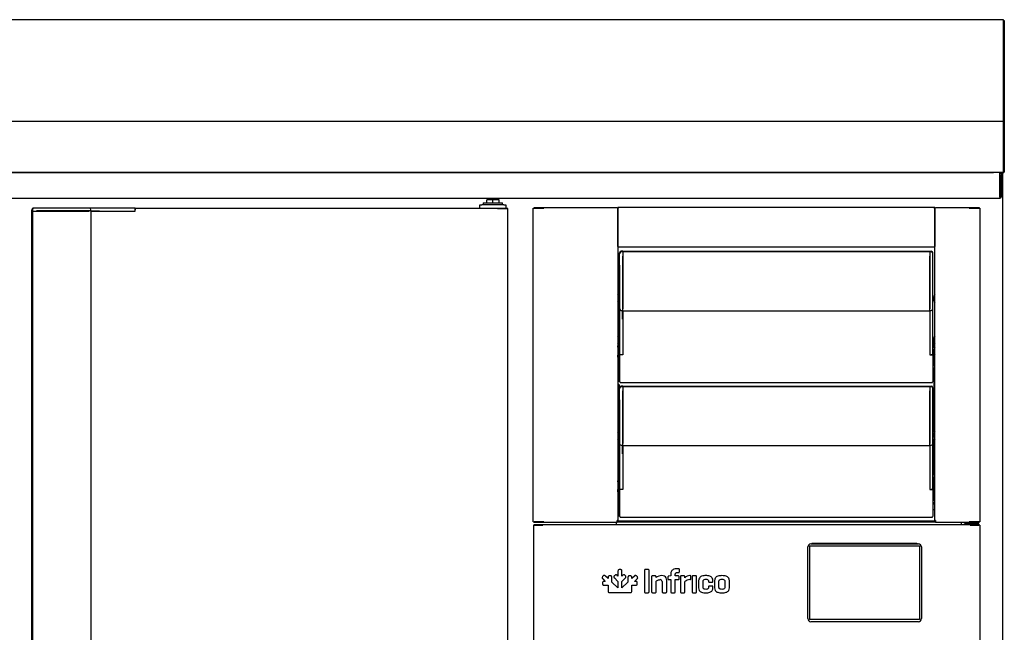
# Model space of a CAD drawing. Units: millimetres. Extents: x 629 to 1889, y 331 to 1347.
# Drawn here: x 828 to 876, y 830 to 860 of the extents above; entities that cross this region are included whole.
import ezdxf

# ---------------------------------------------------------------- set-up
doc = ezdxf.new("R2010")
doc.units = ezdxf.units.MM
doc.layers.add('DV10_0', color=7, linetype='Continuous')

msp = doc.modelspace()

# ---------------------------------------------------------------- linework, layer by layer
at = {"layer": 'DV10_0', "color": 7}
for p, q in [((876.315, 860.29), (778.395, 860.29)), ((876.315, 860.249), (876.315, 860.29)), ((876.315, 860.25), (876.316, 860.25)), ((876.315, 860.249), (876.315, 855.792)), ((876.316, 860.25), (876.356, 860.25)), ((876.316, 860.25), (876.316, 855.84)), ((876.316, 855.775), (876.316, 860.25)), ((876.356, 860.25), (876.356, 855.84)), ((876.315, 855.792), (876.315, 855.792)), ((876.315, 855.792), (876.315, 855.29)), ((876.315, 855.775), (876.316, 855.775)), ((876.316, 855.84), (876.356, 855.84)), ((876.316, 855.84), (876.316, 855.29)), ((876.316, 855.29), (876.316, 855.775)), ((876.356, 855.84), (876.356, 855.29)), ((876.315, 855.29), (778.395, 855.29)), ((876.315, 855.29), (876.315, 855.29)), ((876.315, 855.249), (876.315, 855.29)), ((876.315, 855.25), (876.316, 855.25)), ((876.315, 855.249), (876.315, 852.83)), ((876.316, 855.29), (876.356, 855.29)), ((876.316, 855.29), (876.316, 855.29)), ((876.316, 852.83), (876.316, 855.25)), ((876.316, 855.249), (876.316, 852.83)), ((876.356, 855.29), (876.356, 855.249)), ((876.356, 855.249), (876.356, 852.83)), ((876.314, 852.79), (778.396, 852.79)), ((778.893, 852.789), (875.818, 852.789)), ((875.606, 852.79), (875.606, 852.789)), ((875.646, 852.789), (875.646, 852.79)), ((876.315, 852.789), (875.646, 852.789)), ((876.143, 852.789), (876.143, 852.729)), ((876.143, 852.679), (876.143, 852.779)), ((876.143, 852.779), (876.203, 852.779)), ((876.143, 851.589), (876.143, 852.729)), ((876.143, 852.679), (876.143, 851.589)), ((876.203, 852.779), (876.203, 852.679)), ((876.203, 852.679), (876.203, 851.589)), ((876.256, 852.78), (876.256, 852.789)), ((876.256, 852.78), (876.256, 852.759)), ((876.256, 852.759), (876.277, 852.78)), ((876.256, 852.759), (876.286, 852.759)), ((876.286, 809.819), (876.286, 852.759)), ((876.315, 852.83), (876.316, 852.83)), ((876.315, 852.829), (876.315, 852.789)), ((876.316, 852.83), (876.316, 852.83)), ((876.316, 852.829), (876.344, 852.801)), ((778.563, 851.529), (876.143, 851.529)), ((850.626, 851.049), (850.626, 851.199)), ((850.626, 851.199), (850.726, 851.199)), ((851.801, 851.199), (850.726, 851.199)), ((850.789, 851.299), (851.739, 851.299)), ((850.789, 851.299), (850.789, 851.199)), ((851.264, 851.449), (850.962, 851.449)), ((850.962, 851.299), (850.962, 851.449)), ((851.464, 851.499), (851.064, 851.499)), ((851.064, 851.499), (851.064, 851.449)), ((851.566, 851.449), (851.264, 851.449)), ((851.264, 851.299), (851.264, 851.449)), ((851.464, 851.449), (851.464, 851.499)), ((851.566, 851.299), (851.566, 851.449)), ((851.739, 851.199), (851.739, 851.299)), ((851.801, 851.199), (851.901, 851.199)), ((851.901, 851.199), (851.901, 851.049)), ((876.143, 851.589), (876.143, 851.529)), ((828.639, 850.904), (828.639, 850.969)), ((828.639, 850.904), (828.67, 850.904)), ((828.639, 811.334), (828.639, 850.904)), ((828.67, 850.904), (828.671, 850.904)), ((828.671, 850.969), (828.671, 850.899)), ((828.682, 850.899), (828.671, 850.899)), ((828.673, 850.899), (828.673, 811.338)), ((828.682, 850.899), (828.843, 850.899)), ((828.751, 851.049), (828.719, 851.049)), ((828.912, 851.049), (828.751, 851.049)), ((828.843, 850.899), (828.912, 850.899)), ((828.903, 850.904), (828.877, 850.904)), ((831.482, 850.904), (828.903, 850.904)), ((831.462, 851.049), (828.912, 851.049)), ((828.912, 850.899), (831.462, 850.899)), ((831.932, 851.049), (831.462, 851.049)), ((831.562, 850.904), (831.482, 850.904)), ((831.542, 850.904), (831.542, 850.969)), ((831.562, 850.904), (831.973, 850.904)), ((831.562, 811.334), (831.562, 850.904)), ((831.562, 850.899), (831.932, 850.899)), ((832.024, 851.049), (831.932, 851.049)), ((831.932, 850.899), (831.968, 850.899)), ((831.968, 850.899), (833.442, 850.899)), ((833.49, 851.049), (832.024, 851.049)), ((833.442, 850.899), (833.477, 850.899)), ((833.477, 850.899), (833.719, 850.899)), ((833.719, 851.049), (833.49, 851.049)), ((833.719, 851.019), (833.719, 851.049)), ((833.719, 851.049), (851.489, 851.049)), ((833.719, 851.019), (833.719, 850.969)), ((833.719, 850.969), (833.719, 851.019)), ((833.719, 850.899), (833.719, 850.969)), ((851.489, 851.049), (851.966, 851.049)), ((851.489, 851.019), (851.489, 851.049)), ((851.489, 851.04), (851.489, 851.019)), ((851.51, 851.019), (851.489, 851.019)), ((851.489, 851.019), (851.966, 851.019)), ((851.992, 851.019), (851.51, 851.019)), ((851.826, 851.019), (851.826, 851.019)), ((851.966, 851.049), (851.966, 851.019)), ((851.966, 851.019), (851.966, 851.019)), ((852.001, 851.019), (851.992, 851.019)), ((852.001, 811.219), (852.001, 851.019)), ((853.249, 851.048), (853.258, 851.048)), ((853.249, 835.648), (853.249, 851.048)), ((853.258, 851.048), (853.74, 851.048)), ((853.284, 851.079), (853.284, 851.049)), ((853.284, 851.079), (853.761, 851.079)), ((853.284, 851.049), (853.761, 851.049)), ((853.284, 851.049), (853.284, 851.049)), ((853.74, 851.048), (853.762, 851.048)), ((853.761, 851.049), (853.761, 851.079)), ((853.761, 851.079), (857.359, 851.079)), ((853.762, 851.048), (853.762, 851.07)), ((857.359, 851.079), (857.359, 851.048)), ((857.359, 851.048), (857.389, 851.048)), ((857.389, 851.048), (857.389, 835.723)), ((857.389, 849.16), (857.389, 851.048)), ((857.398, 851.048), (857.389, 851.048)), ((857.42, 851.049), (857.398, 851.07)), ((857.398, 851.048), (857.42, 851.048)), ((857.42, 851.048), (857.42, 851.079)), ((872.92, 851.079), (857.42, 851.079)), ((872.92, 851.048), (872.92, 851.079)), ((872.92, 851.049), (872.941, 851.07)), ((872.92, 851.048), (872.941, 851.048)), ((872.941, 851.048), (872.95, 851.048)), ((872.95, 851.048), (872.981, 851.048)), ((872.95, 835.723), (872.95, 851.048)), ((872.95, 851.048), (872.95, 849.16)), ((872.981, 851.048), (872.981, 851.079)), ((872.981, 851.079), (874.639, 851.079)), ((874.638, 851.07), (874.638, 851.048)), ((874.66, 851.048), (874.638, 851.048)), ((874.639, 851.079), (875.116, 851.079)), ((874.639, 851.049), (874.639, 851.079)), ((874.639, 851.049), (875.116, 851.049)), ((875.142, 851.048), (874.66, 851.048)), ((875.116, 851.079), (875.116, 851.049)), ((875.116, 851.049), (875.116, 851.049)), ((875.151, 851.048), (875.142, 851.048)), ((875.151, 851.048), (875.151, 835.648)), ((857.398, 849.159), (857.389, 849.159)), ((857.42, 849.159), (857.398, 849.138)), ((857.42, 849.159), (857.398, 849.159)), ((857.42, 849.129), (857.42, 849.159)), ((872.92, 849.129), (857.42, 849.129)), ((857.484, 848.817), (857.484, 848.849)), ((857.484, 848.656), (857.484, 848.817)), ((857.634, 848.929), (857.564, 848.929)), ((857.634, 848.897), (857.564, 848.897)), ((857.634, 848.929), (857.634, 848.897)), ((857.634, 848.886), (857.634, 848.897)), ((872.705, 848.895), (857.634, 848.895)), ((857.634, 848.886), (857.634, 848.725)), ((857.634, 848.725), (857.634, 848.656)), ((857.645, 848.929), (857.645, 848.898)), ((857.645, 848.929), (872.71, 848.929)), ((857.645, 848.898), (857.645, 848.895)), ((872.705, 848.886), (872.705, 848.897)), ((872.775, 848.897), (872.705, 848.897)), ((872.705, 848.886), (872.705, 848.725)), ((872.705, 848.725), (872.705, 848.656)), ((872.71, 848.929), (872.775, 848.929)), ((872.71, 848.929), (872.71, 848.898)), ((872.71, 848.898), (872.71, 848.897)), ((872.855, 848.817), (872.855, 848.849)), ((872.855, 848.656), (872.855, 848.817)), ((872.92, 849.129), (872.92, 849.159)), ((872.92, 849.159), (872.941, 849.138)), ((872.941, 849.159), (872.92, 849.159)), ((872.941, 849.159), (872.95, 849.159)), ((857.484, 848.246), (857.48, 848.246)), ((857.48, 848.246), (857.48, 842.541)), ((857.484, 846.106), (857.484, 848.656)), ((857.63, 848.691), (857.63, 848.664)), ((857.63, 848.664), (857.63, 846.086)), ((857.634, 848.656), (857.634, 846.106)), ((872.705, 848.656), (872.705, 846.106)), ((872.71, 848.664), (872.71, 848.691)), ((872.71, 846.086), (872.71, 848.664)), ((872.855, 846.106), (872.855, 848.656)), ((857.389, 846.383), (857.404, 846.383)), ((857.439, 846.535), (857.439, 846.712)), ((857.479, 846.458), (857.479, 846.678)), ((872.9, 846.692), (872.9, 846.515)), ((857.484, 845.636), (857.484, 846.106)), ((857.564, 846.026), (857.63, 846.026)), ((857.63, 846.086), (857.63, 846.006)), ((857.63, 845.595), (857.63, 846.006)), ((857.63, 846.006), (872.71, 846.006)), ((857.634, 846.006), (857.634, 845.636)), ((872.705, 846.006), (872.705, 845.636)), ((872.71, 846.006), (872.71, 846.086)), ((872.71, 846.026), (872.775, 846.026)), ((872.71, 846.006), (872.71, 845.595)), ((872.855, 845.636), (872.855, 846.106)), ((857.484, 845.544), (857.484, 845.636)), ((857.484, 844.078), (857.484, 845.544)), ((857.634, 845.636), (857.634, 845.6)), ((857.634, 845.6), (857.634, 844.126)), ((872.705, 845.636), (872.705, 845.6)), ((872.705, 845.6), (872.705, 844.126)), ((872.855, 845.544), (872.855, 845.636)), ((872.855, 844.078), (872.855, 845.544)), ((857.436, 844.451), (857.48, 844.451)), ((857.439, 844.48), (857.439, 844.657)), ((857.48, 844.616), (857.439, 844.648)), ((857.471, 844.551), (857.439, 844.576)), ((857.439, 844.551), (857.471, 844.551)), ((857.448, 844.641), (857.48, 844.641)), ((857.48, 844.551), (857.471, 844.551)), ((872.855, 844.643), (872.901, 844.679)), ((872.855, 844.571), (872.9, 844.607)), ((872.9, 844.551), (872.855, 844.551)), ((872.906, 844.451), (872.855, 844.451)), ((872.9, 844.667), (872.9, 844.49)), ((872.919, 844.289), (872.919, 844.417)), ((872.941, 844.686), (872.941, 844.711)), ((872.941, 844.711), (872.95, 844.711)), ((872.941, 843.136), (872.941, 844.686)), ((857.389, 844.227), (857.48, 844.227)), ((857.401, 844.067), (857.401, 844.067)), ((857.401, 844.067), (857.401, 843.892)), ((857.401, 843.892), (857.401, 843.891)), ((857.401, 843.891), (857.461, 843.891)), ((857.48, 844.092), (857.426, 844.092)), ((857.436, 844.146), (857.434, 844.146)), ((857.439, 844.092), (857.439, 844.107)), ((857.461, 844.007), (857.461, 843.892)), ((857.461, 843.892), (857.461, 843.891)), ((857.461, 843.737), (857.461, 843.891)), ((857.463, 843.086), (857.463, 843.986)), ((857.484, 843.849), (857.484, 844.078)), ((857.634, 844.126), (857.634, 844.09)), ((857.634, 844.09), (857.634, 843.849)), ((872.705, 844.126), (872.705, 844.09)), ((872.705, 844.09), (872.705, 843.849)), ((872.919, 844.227), (872.855, 844.227)), ((872.855, 843.849), (872.855, 844.078)), ((872.901, 843.891), (872.855, 843.891)), ((872.9, 844.117), (872.9, 844.07)), ((872.901, 844.067), (872.901, 844.067)), ((872.901, 844.067), (872.901, 843.892)), ((872.901, 843.892), (872.901, 843.891)), ((872.901, 843.737), (872.901, 843.891)), ((872.919, 844.19), (872.919, 844.227)), ((857.389, 843.776), (857.401, 843.776)), ((857.389, 843.636), (857.463, 843.636)), ((857.461, 843.623), (857.389, 843.623)), ((857.389, 843.448), (857.461, 843.448)), ((857.389, 843.421), (857.463, 843.421)), ((857.401, 843.737), (857.401, 843.83)), ((857.401, 843.737), (857.461, 843.737)), ((857.461, 843.623), (857.461, 843.448)), ((857.463, 843.598), (857.461, 843.598)), ((857.461, 843.473), (857.463, 843.473)), ((857.484, 843.849), (857.515, 843.849)), ((857.484, 842.522), (857.484, 843.849)), ((857.564, 843.849), (857.515, 843.849)), ((857.564, 843.849), (857.515, 843.849)), ((857.634, 843.849), (857.564, 843.849)), ((872.705, 843.849), (872.775, 843.849)), ((872.775, 843.849), (872.825, 843.849)), ((872.825, 843.849), (872.775, 843.849)), ((872.825, 843.849), (872.855, 843.849)), ((872.855, 843.849), (872.855, 842.522)), ((872.901, 843.737), (872.855, 843.737)), ((872.916, 843.636), (872.855, 843.636)), ((872.916, 843.623), (872.855, 843.623)), ((872.855, 843.448), (872.916, 843.448)), ((872.916, 843.421), (872.855, 843.421)), ((872.941, 843.798), (872.916, 843.773)), ((872.916, 843.773), (872.916, 843.298)), ((872.919, 843.777), (872.919, 843.867)), ((857.463, 843.235), (857.389, 843.193)), ((857.463, 843.169), (857.389, 843.127)), ((872.855, 843.225), (872.916, 843.191)), ((872.855, 843.159), (872.941, 843.111)), ((872.916, 843.298), (872.941, 843.273)), ((872.919, 840.054), (872.919, 843.123)), ((872.941, 843.111), (872.941, 843.136)), ((872.95, 843.111), (872.941, 843.111)), ((857.48, 842.541), (857.484, 842.541)), ((857.515, 842.522), (857.484, 842.522)), ((857.515, 842.491), (857.515, 842.522)), ((857.515, 842.491), (872.825, 842.491)), ((872.825, 842.491), (872.825, 842.522)), ((872.855, 842.522), (872.825, 842.522)), ((857.404, 842.403), (857.389, 842.403)), ((857.389, 842.033), (857.404, 842.033)), ((857.479, 842.108), (857.479, 842.328)), ((857.484, 842.204), (857.484, 842.236)), ((857.484, 842.043), (857.484, 842.204)), ((857.484, 839.493), (857.484, 842.043)), ((857.634, 842.316), (857.564, 842.316)), ((857.634, 842.284), (857.564, 842.284)), ((857.63, 842.078), (857.63, 842.052)), ((857.63, 842.052), (857.63, 839.473)), ((857.634, 842.316), (857.634, 842.284)), ((857.634, 842.274), (857.634, 842.284)), ((872.705, 842.282), (857.634, 842.282)), ((857.634, 842.274), (857.634, 842.113)), ((857.634, 842.113), (857.634, 842.043)), ((857.634, 842.043), (857.634, 839.493)), ((857.645, 842.316), (857.645, 842.286)), ((857.645, 842.316), (872.71, 842.316)), ((857.645, 842.286), (857.645, 842.282)), ((872.705, 842.274), (872.705, 842.284)), ((872.775, 842.284), (872.705, 842.284)), ((872.705, 842.274), (872.705, 842.113)), ((872.705, 842.113), (872.705, 842.043)), ((872.705, 842.043), (872.705, 839.493)), ((872.71, 842.316), (872.775, 842.316)), ((872.71, 842.316), (872.71, 842.286)), ((872.71, 842.286), (872.71, 842.284)), ((872.71, 842.052), (872.71, 842.078)), ((872.71, 839.473), (872.71, 842.052)), ((872.855, 842.204), (872.855, 842.236)), ((872.855, 842.043), (872.855, 842.204)), ((872.855, 839.493), (872.855, 842.043)), ((857.484, 841.634), (857.48, 841.634)), ((857.48, 841.634), (857.48, 835.929)), ((857.439, 839.779), (857.439, 839.956)), ((872.9, 839.981), (872.9, 839.804)), ((872.919, 838.082), (872.919, 839.731)), ((857.484, 839.023), (857.484, 839.493)), ((857.564, 839.413), (857.63, 839.413)), ((857.63, 839.473), (857.63, 839.393)), ((857.63, 838.983), (857.63, 839.393)), ((857.63, 839.393), (872.71, 839.393)), ((857.634, 839.393), (857.634, 839.023)), ((872.705, 839.393), (872.705, 839.023)), ((872.71, 839.393), (872.71, 839.473)), ((872.71, 839.413), (872.775, 839.413)), ((872.71, 839.393), (872.71, 838.983)), ((872.855, 839.023), (872.855, 839.493)), ((857.484, 838.931), (857.484, 839.023)), ((857.484, 837.466), (857.484, 838.931)), ((857.634, 839.023), (857.634, 838.988)), ((857.634, 838.988), (857.634, 837.513)), ((872.705, 839.023), (872.705, 838.988)), ((872.705, 838.988), (872.705, 837.513)), ((872.855, 838.931), (872.855, 839.023)), ((872.855, 837.466), (872.855, 838.931)), ((872.855, 838.031), (872.941, 838.098)), ((872.941, 838.073), (872.941, 838.098)), ((872.941, 838.098), (872.95, 838.098)), ((857.48, 838.004), (857.389, 838.075)), ((857.471, 837.938), (857.389, 838.003)), ((857.389, 837.938), (857.471, 837.938)), ((857.389, 837.683), (857.404, 837.683)), ((857.389, 837.615), (857.48, 837.615)), ((857.48, 837.938), (857.471, 837.938)), ((857.479, 837.758), (857.479, 837.938)), ((857.479, 837.838), (857.48, 837.838)), ((872.855, 837.959), (872.941, 838.026)), ((872.941, 837.938), (872.855, 837.938)), ((872.941, 837.838), (872.855, 837.838)), ((872.919, 837.615), (872.855, 837.615)), ((872.919, 837.677), (872.919, 837.838)), ((872.919, 837.398), (872.919, 837.615)), ((872.941, 836.523), (872.941, 838.073)), ((857.436, 837.533), (857.389, 837.533)), ((857.401, 837.398), (857.389, 837.398)), ((857.389, 837.238), (857.463, 837.238)), ((857.389, 837.163), (857.401, 837.163)), ((857.401, 837.454), (857.401, 837.455)), ((857.401, 837.454), (857.401, 837.28)), ((857.401, 837.28), (857.401, 837.279)), ((857.401, 837.279), (857.461, 837.279)), ((857.401, 837.125), (857.401, 837.238)), ((857.48, 837.48), (857.426, 837.48)), ((857.48, 837.398), (857.461, 837.398)), ((857.461, 837.395), (857.461, 837.28)), ((857.461, 837.28), (857.461, 837.279)), ((857.461, 837.125), (857.461, 837.238)), ((857.463, 836.473), (857.463, 837.373)), ((857.484, 837.236), (857.484, 837.466)), ((857.484, 837.236), (857.515, 837.236)), ((857.484, 835.909), (857.484, 837.236)), ((857.564, 837.236), (857.514, 837.236)), ((857.564, 837.236), (857.515, 837.236)), ((857.634, 837.236), (857.564, 837.236)), ((857.634, 837.513), (857.634, 837.478)), ((857.634, 837.478), (857.634, 837.236)), ((872.705, 837.513), (872.705, 837.478)), ((872.705, 837.478), (872.705, 837.236)), ((872.705, 837.236), (872.775, 837.236)), ((872.775, 837.236), (872.825, 837.236)), ((872.825, 837.236), (872.775, 837.236)), ((872.825, 837.236), (872.855, 837.236)), ((872.855, 837.236), (872.855, 837.466)), ((872.901, 837.279), (872.855, 837.279)), ((872.855, 837.238), (872.941, 837.238)), ((872.855, 837.236), (872.855, 835.909)), ((872.901, 837.454), (872.901, 837.455)), ((872.901, 837.454), (872.901, 837.28)), ((872.941, 837.398), (872.901, 837.398)), ((872.901, 837.28), (872.901, 837.279)), ((872.901, 837.125), (872.901, 837.238)), ((872.941, 837.186), (872.916, 837.161)), ((872.916, 837.161), (872.916, 836.686)), ((872.919, 837.165), (872.919, 837.238)), ((857.389, 837.023), (857.463, 837.023)), ((857.461, 837.011), (857.389, 837.011)), ((857.389, 836.836), (857.461, 836.836)), ((857.389, 836.808), (857.463, 836.808)), ((857.401, 837.125), (857.461, 837.125)), ((857.461, 837.011), (857.461, 836.836)), ((857.463, 836.986), (857.461, 836.986)), ((857.461, 836.861), (857.463, 836.861)), ((872.901, 837.125), (872.855, 837.125)), ((872.916, 837.023), (872.855, 837.023)), ((872.916, 837.011), (872.855, 837.011)), ((872.855, 836.836), (872.916, 836.836)), ((872.916, 836.808), (872.855, 836.808)), ((872.916, 836.686), (872.941, 836.661)), ((857.463, 836.622), (857.389, 836.58)), ((857.463, 836.557), (857.389, 836.515)), ((857.48, 836.248), (857.389, 836.248)), ((872.855, 836.613), (872.916, 836.578)), ((872.855, 836.547), (872.941, 836.498)), ((872.95, 836.248), (872.855, 836.248)), ((872.941, 836.498), (872.941, 836.523)), ((872.95, 836.498), (872.941, 836.498)), ((857.359, 835.648), (857.359, 835.723)), ((857.389, 835.723), (857.359, 835.723)), ((857.359, 835.708), (872.981, 835.708)), ((857.48, 835.929), (857.484, 835.929)), ((857.515, 835.909), (857.484, 835.909)), ((857.515, 835.879), (857.515, 835.909)), ((857.515, 835.879), (872.825, 835.879)), ((872.825, 835.879), (872.825, 835.909)), ((872.855, 835.909), (872.825, 835.909)), ((872.981, 835.723), (872.95, 835.723)), ((872.981, 835.723), (872.981, 835.648)), ((853.249, 835.648), (853.258, 835.648)), ((853.263, 835.49), (853.251, 835.49)), ((853.251, 835.49), (853.251, 814.639)), ((853.258, 835.648), (853.74, 835.648)), ((853.689, 835.49), (853.263, 835.49)), ((853.761, 835.648), (853.284, 835.648)), ((853.284, 835.618), (853.284, 835.648)), ((853.284, 835.648), (853.284, 835.648)), ((853.761, 835.618), (853.284, 835.618)), ((853.296, 835.53), (853.296, 835.49)), ((853.296, 835.53), (853.717, 835.53)), ((853.296, 835.49), (853.717, 835.49)), ((853.296, 835.49), (853.296, 835.49)), ((853.329, 835.648), (853.329, 835.648)), ((853.718, 835.49), (853.689, 835.49)), ((853.717, 835.49), (853.717, 835.53)), ((853.717, 835.53), (874.685, 835.53)), ((853.718, 835.49), (853.718, 835.518)), ((853.74, 835.648), (853.762, 835.648)), ((853.761, 835.648), (853.761, 835.618)), ((857.359, 835.618), (853.761, 835.618)), ((853.762, 835.627), (853.762, 835.648)), ((857.316, 835.618), (857.316, 835.53)), ((857.359, 835.648), (857.359, 835.618)), ((857.359, 835.648), (872.981, 835.648)), ((872.981, 835.618), (872.981, 835.648)), ((874.639, 835.618), (872.981, 835.618)), ((874.256, 835.53), (874.256, 835.618)), ((874.58, 835.555), (874.401, 835.555)), ((874.401, 835.53), (874.401, 835.555)), ((874.951, 835.605), (874.551, 835.605)), ((874.551, 835.605), (874.551, 835.555)), ((874.931, 835.555), (874.58, 835.555)), ((874.58, 835.53), (874.58, 835.555)), ((874.66, 835.648), (874.638, 835.648)), ((874.638, 835.648), (874.638, 835.627)), ((874.639, 835.648), (874.639, 835.618)), ((875.116, 835.648), (874.639, 835.648)), ((875.116, 835.618), (874.639, 835.618)), ((875.142, 835.648), (874.66, 835.648)), ((874.684, 835.518), (874.684, 835.49)), ((874.713, 835.49), (874.684, 835.49)), ((874.685, 835.53), (875.106, 835.53)), ((874.685, 835.49), (874.685, 835.53)), ((874.685, 835.49), (875.106, 835.49)), ((875.139, 835.49), (874.713, 835.49)), ((875.11, 835.555), (874.931, 835.555)), ((874.931, 835.53), (874.931, 835.555)), ((874.931, 835.49), (874.931, 835.49)), ((874.951, 835.555), (874.951, 835.605)), ((875.079, 835.648), (875.079, 835.648)), ((875.106, 835.53), (875.106, 835.49)), ((875.11, 835.49), (875.11, 835.555)), ((875.116, 835.618), (875.116, 835.648)), ((875.116, 835.648), (875.116, 835.648)), ((875.151, 835.49), (875.139, 835.49)), ((875.151, 835.648), (875.142, 835.648)), ((875.151, 835.49), (875.151, 814.639)), ((866.714, 830.905), (866.714, 834.425)), ((866.814, 830.855), (866.814, 834.475)), ((866.814, 834.475), (872.194, 834.475)), ((866.819, 830.86), (866.819, 834.47)), ((866.819, 834.47), (872.189, 834.47)), ((866.864, 834.575), (872.144, 834.575)), ((872.034, 834.59), (866.954, 834.59)), ((872.189, 834.47), (872.189, 830.86)), ((872.194, 834.475), (872.194, 830.855)), ((872.294, 834.425), (872.294, 830.905)), ((857.52, 833.312), (857.474, 833.312)), ((858.696, 833.267), (858.696, 832.223)), ((858.887, 833.312), (858.737, 833.312)), ((858.928, 832.223), (858.928, 833.267)), ((860.373, 833.356), (860.357, 833.356)), ((860.416, 833.216), (860.416, 833.315)), ((856.682, 832.998), (856.649, 832.965)), ((856.653, 832.861), (856.781, 832.733)), ((856.914, 832.866), (856.786, 832.994)), ((856.914, 832.925), (856.914, 832.866)), ((857.031, 833.001), (856.985, 833.001)), ((857.101, 832.694), (857.102, 832.925)), ((857.257, 833.038), (857.225, 833.005)), ((857.228, 832.902), (857.403, 832.728)), ((857.403, 832.993), (857.361, 833.034)), ((857.403, 833.236), (857.403, 832.993)), ((857.59, 832.729), (857.766, 832.902)), ((857.591, 832.993), (857.591, 833.236)), ((857.633, 833.034), (857.591, 832.993)), ((857.77, 833.005), (857.737, 833.038)), ((857.893, 832.925), (857.894, 832.694)), ((858.009, 833.001), (857.963, 833.001)), ((857.963, 833.001), (857.963, 833.001)), ((858.081, 832.866), (858.08, 832.925)), ((858.209, 832.994), (858.081, 832.866)), ((858.214, 832.733), (858.342, 832.861)), ((858.345, 832.965), (858.312, 832.998)), ((859.052, 832.961), (859.052, 832.223)), ((859.227, 833.002), (859.095, 833.002)), ((859.271, 832.92), (859.268, 832.961)), ((859.794, 832.223), (859.794, 832.786)), ((859.855, 832.949), (859.855, 832.863)), ((859.984, 832.998), (859.896, 832.99)), ((859.896, 832.82), (859.989, 832.82)), ((859.989, 832.998), (859.984, 832.998)), ((859.989, 833.105), (859.989, 832.998)), ((859.989, 832.82), (859.989, 832.223)), ((860.215, 832.998), (860.215, 833.079)), ((860.357, 832.998), (860.215, 832.998)), ((860.215, 832.82), (860.357, 832.82)), ((860.215, 832.223), (860.215, 832.82)), ((860.357, 833.171), (860.373, 833.171)), ((860.4, 832.863), (860.4, 832.959)), ((860.462, 832.961), (860.462, 832.223)), ((860.636, 833.002), (860.504, 833.002)), ((860.683, 832.901), (860.677, 832.961)), ((860.977, 832.865), (860.977, 832.974)), ((861.038, 832.959), (861.038, 832.223)), ((861.223, 833.002), (861.081, 833.002)), ((861.262, 832.223), (861.262, 832.959)), ((856.646, 832.662), (856.646, 832.616)), ((856.721, 832.545), (856.914, 832.546)), ((856.721, 832.545), (856.721, 832.545)), ((856.781, 832.733), (856.722, 832.733)), ((856.914, 832.546), (856.914, 832.25)), ((857.403, 832.418), (857.101, 832.694)), ((857.403, 832.728), (857.403, 832.418)), ((857.59, 832.418), (857.59, 832.729)), ((857.894, 832.694), (857.59, 832.418)), ((858.08, 832.249), (858.08, 832.546)), ((858.08, 832.546), (858.273, 832.545)), ((858.272, 832.733), (858.214, 832.733)), ((858.348, 832.616), (858.348, 832.662)), ((859.276, 832.223), (859.276, 832.743)), ((859.568, 832.729), (859.568, 832.223)), ((860.686, 832.223), (860.686, 832.719)), ((861.359, 832.764), (861.359, 832.418)), ((861.583, 832.435), (861.583, 832.746)), ((861.847, 832.746), (861.847, 832.734)), ((861.847, 832.461), (861.847, 832.435)), ((861.89, 832.693), (862.022, 832.693)), ((862.022, 832.504), (861.89, 832.504)), ((862.063, 832.734), (862.063, 832.764)), ((862.063, 832.418), (862.063, 832.461)), ((862.134, 832.764), (862.134, 832.418)), ((862.358, 832.437), (862.358, 832.745)), ((862.649, 832.745), (862.649, 832.437)), ((862.874, 832.418), (862.874, 832.764)), ((856.99, 832.179), (857.405, 832.179)), ((857.405, 832.179), (858.005, 832.179)), ((858.737, 832.178), (858.887, 832.178)), ((859.095, 832.178), (859.237, 832.178)), ((859.612, 832.178), (859.751, 832.178)), ((860.032, 832.178), (860.174, 832.178)), ((860.504, 832.178), (860.647, 832.178)), ((861.081, 832.178), (861.223, 832.178)), ((872.194, 830.855), (866.814, 830.855)), ((872.189, 830.86), (866.819, 830.86)), ((872.144, 830.755), (866.864, 830.755))]:
    msp.add_line(p, q, dxfattribs=at)
for centre, radius, start, end in [((876.315, 855.249), 0.0407, 0, 90), ((876.315, 855.249), 0.00065, 0, 90), ((875.646, 852.83), 0.0405, 260.9875, 270), ((876.256, 852.759), 0.0005, 0, 45), ((876.256, 852.759), 0.000513, 45.3597, 89.2265), ((876.256, 852.759), 0.0305, 0, 45), ((875.395, 852.828), 0.92, 357.6192, 0.1411), ((876.315, 852.83), 0.000516, 270.9511, 314.5995), ((876.315, 852.83), 0.0407, 270.1273, 314.8727), ((876.315, 852.83), 0.0005, 315, 360), ((876.315, 852.83), 0.0405, 315, 360), ((851.176, 851.499), 0.1, 162.8425, 180), ((851.351, 851.499), 0.1, 0, 17.1575), ((876.143, 851.589), 0.0605, 270, 0), ((876.143, 851.589), 0.0005, 270, 0), ((828.719, 850.969), 0.08, 90, 180), ((828.751, 850.969), 0.08, 90, 180), ((831.462, 850.969), 0.08, 0, 90), ((851.572, 851.041), 0.0834, 174.395, 180.5407), ((851.489, 851.018), 0.00071, 93.2441, 127.8164), ((853.678, 851.071), 0.0834, 359.4593, 5.605), ((853.761, 851.048), 0.00071, 52.1838, 86.7552), ((857.42, 851.048), 0.0307, 135.1273, 179.8727), ((857.398, 850.965), 0.0834, 89.4593, 95.605), ((857.42, 851.048), 0.0305, 90, 135), ((857.42, 851.048), 0.000513, 135.3597, 179.2265), ((857.42, 851.048), 0.0005, 90, 135), ((872.92, 851.048), 0.0305, 45, 90), ((872.92, 851.048), 0.000513, 0.7728, 44.6405), ((872.92, 851.048), 0.0005, 45, 90), ((872.92, 851.048), 0.0307, 0.1273, 44.8727), ((872.942, 850.965), 0.0834, 84.395, 90.5407), ((874.722, 851.071), 0.0834, 174.395, 180.5407), ((874.639, 851.048), 0.00071, 93.2441, 127.8164), ((857.398, 849.243), 0.0834, 264.395, 270.5407), ((857.42, 849.159), 0.0307, 180.1273, 224.8727), ((857.42, 849.159), 0.0305, 225, 270), ((857.42, 849.159), 0.000513, 180.7728, 224.6405), ((857.42, 849.159), 0.0005, 225, 270), ((857.564, 848.849), 0.08, 90, 180), ((857.564, 848.817), 0.08, 90, 180), ((872.775, 848.849), 0.08, 0, 90), ((872.775, 848.817), 0.08, 0, 90), ((872.92, 849.159), 0.0005, 270, 315), ((872.92, 849.159), 0.000513, 315.3597, 359.2265), ((872.92, 849.159), 0.0305, 270, 315), ((872.942, 849.243), 0.0834, 269.4593, 275.605), ((872.92, 849.159), 0.0307, 315.1273, 359.8727), ((857.289, 846.712), 0.15, 0, 48.1897), ((873.05, 846.692), 0.15, 131.8103, 180), ((857.289, 846.535), 0.15, 311.8103, 0), ((857.404, 846.458), 0.075, 270, 0), ((857.404, 846.678), 0.075, 0, 65.5168), ((873.05, 846.515), 0.15, 180, 228.1897), ((857.564, 846.106), 0.08, 180, 270), ((872.775, 846.106), 0.08, 270, 0), ((857.289, 844.657), 0.15, 0, 48.1897), ((857.289, 844.48), 0.15, 311.8103, 0), ((873.05, 844.667), 0.15, 131.8103, 180), ((873.05, 844.49), 0.15, 180, 222.9507), ((857.361, 844.258), 0.0375, 320.1532, 39.8468), ((857.289, 844.107), 0.15, 0, 48.1897), ((857.289, 843.93), 0.15, 311.8103, 344.9112), ((857.426, 844.067), 0.0251, 90.2545, 180.1181), ((857.426, 844.067), 0.025, 90, 180), ((857.436, 844.071), 0.075, 53.8058, 90), ((857.486, 844.007), 0.025, 103.3136, 180), ((857.488, 843.986), 0.025, 109.1733, 180), ((872.876, 844.067), 0.0251, 359.8819, 89.7455), ((872.876, 844.067), 0.025, 0, 90), ((873.05, 844.117), 0.15, 137.0493, 180), ((873.05, 843.94), 0.15, 183.0248, 222.9507), ((872.941, 844.258), 0.0375, 90, 270), ((857.436, 843.851), 0.075, 289.4712, 291.5102), ((857.488, 843.086), 0.025, 180, 250.8267), ((857.404, 842.328), 0.075, 0, 90), ((857.404, 842.108), 0.075, 270, 0), ((857.564, 842.236), 0.08, 90, 180), ((857.564, 842.204), 0.08, 90, 180), ((872.775, 842.236), 0.08, 0, 90), ((872.775, 842.204), 0.08, 0, 90), ((857.289, 839.956), 0.15, 0, 48.1897), ((873.05, 839.981), 0.15, 131.8103, 180), ((857.289, 839.779), 0.15, 311.8103, 0), ((873.05, 839.804), 0.15, 180, 228.1897), ((857.564, 839.493), 0.08, 180, 270), ((872.775, 839.493), 0.08, 270, 0), ((857.361, 837.646), 0.0375, 320.1532, 39.8468), ((857.404, 837.758), 0.075, 270, 0), ((857.404, 837.978), 0.075, 25.2625, 77.803), ((872.941, 837.646), 0.0375, 90, 270), ((857.426, 837.455), 0.0251, 90.2545, 180.1181), ((857.426, 837.455), 0.025, 90, 180), ((857.436, 837.458), 0.075, 53.8058, 90), ((857.486, 837.395), 0.025, 103.3136, 180), ((857.436, 837.238), 0.075, 289.4712, 291.5102), ((872.876, 837.455), 0.025, 0, 90), ((857.488, 836.473), 0.025, 180, 250.8267), ((853.571, 835.519), 0.146, 359.5891, 4.2334), ((853.717, 835.489), 0.000717, 52.2925, 86.5947), ((853.761, 835.648), 0.00071, 273.2441, 307.8164), ((853.678, 835.626), 0.0834, 354.395, 0.5407), ((874.663, 835.605), 0.1, 172.7554, 180), ((874.639, 835.648), 0.00071, 232.1838, 266.7552), ((874.722, 835.626), 0.0834, 179.4593, 185.605), ((874.831, 835.519), 0.146, 175.7666, 180.4109), ((874.685, 835.489), 0.000717, 93.4046, 127.7076), ((874.838, 835.605), 0.1, 0, 7.2446), ((866.864, 834.425), 0.15, 90, 180), ((866.954, 834.44), 0.15, 90, 115.8419), ((872.034, 834.44), 0.15, 64.1581, 90), ((872.144, 834.425), 0.15, 0, 90), ((859.54, 832.59), 0.425, 89.3301, 129.2484), ((859.479, 832.732), 0.0885, 358.4288, 92.6372), ((860.359, 832.862), 0.0414, 267.9531, 2.0257), ((860.941, 832.667), 0.348, 91.3804, 137.9173), ((860.954, 832.416), 0.405, 93.0597, 131.5017), ((862.023, 832.733), 0.0397, 267.9084, 2.0916), ((866.864, 830.905), 0.15, 180, 270), ((872.144, 830.905), 0.15, 270, 0)]:
    msp.add_arc(centre, radius, start, end, dxfattribs=at)
for centre in [(872.916, 843.218), (872.916, 836.606)]:
    msp.add_ellipse(centre, major_axis=(-0.0185, 0.0289), ratio=0.58015, start_param=2.305736, end_param=3.876532, dxfattribs=at)
for points, knots in [([(857.474, 833.312), (857.46, 833.311), (857.434, 833.31), (857.404, 833.277), (857.404, 833.251), (857.403, 833.236)], [0, 0, 0, 0, 0.347108, 0.631397, 1, 1, 1, 1]), ([(857.591, 833.236), (857.591, 833.251), (857.59, 833.277), (857.56, 833.31), (857.534, 833.311), (857.52, 833.312)], [0, 0, 0, 0, 0.368552, 0.652838, 1, 1, 1, 1]), ([(858.737, 833.312), (858.729, 833.311), (858.713, 833.311), (858.697, 833.291), (858.696, 833.276), (858.696, 833.267)], [0, 0, 0, 0, 0.355174, 0.634397, 1, 1, 1, 1]), ([(858.928, 833.267), (858.928, 833.276), (858.927, 833.291), (858.911, 833.311), (858.895, 833.311), (858.887, 833.312)], [0, 0, 0, 0, 0.365555, 0.644776, 1, 1, 1, 1]), ([(860.357, 833.356), (860.287, 833.353), (860.167, 833.348), (860.012, 833.251), (859.996, 833.152), (859.989, 833.105)], [0, 0, 0, 0, 0.421123, 0.721352, 1, 1, 1, 1]), ([(860.416, 833.315), (860.415, 833.324), (860.415, 833.339), (860.396, 833.356), (860.381, 833.356), (860.373, 833.356)], [0, 0, 0, 0, 0.362948, 0.643627, 1, 1, 1, 1]), ([(856.649, 832.965), (856.64, 832.954), (856.622, 832.935), (856.624, 832.892), (856.642, 832.872), (856.653, 832.861)], [0, 0, 0, 0, 0.347284, 0.631588, 1, 1, 1, 1]), ([(856.734, 833.023), (856.729, 833.023), (856.716, 833.022), (856.698, 833.013), (856.688, 833.003), (856.682, 832.998)], [0, 0, 0, 0, 0.290132, 0.610779, 1, 1, 1, 1]), ([(856.786, 832.994), (856.78, 833), (856.769, 833.009), (856.752, 833.02), (856.74, 833.022), (856.734, 833.023)], [0, 0, 0, 0, 0.396236, 0.719668, 1, 1, 1, 1]), ([(856.985, 833.001), (856.971, 833), (856.945, 832.999), (856.916, 832.967), (856.915, 832.94), (856.914, 832.925)], [0, 0, 0, 0, 0.346115, 0.630846, 1, 1, 1, 1]), ([(857.084, 832.984), (857.08, 832.988), (857.07, 832.995), (857.052, 833), (857.038, 833.001), (857.031, 833.001)], [0, 0, 0, 0, 0.293061, 0.618745, 1, 1, 1, 1]), ([(857.102, 832.925), (857.101, 832.934), (857.101, 832.949), (857.095, 832.97), (857.088, 832.98), (857.084, 832.984)], [0, 0, 0, 0, 0.398239, 0.720517, 1, 1, 1, 1]), ([(857.225, 833.005), (857.22, 833), (857.21, 832.99), (857.201, 832.973), (857.2, 832.961), (857.199, 832.956)], [0, 0, 0, 0, 0.388301, 0.710287, 1, 1, 1, 1]), ([(857.199, 832.956), (857.2, 832.95), (857.201, 832.937), (857.212, 832.919), (857.223, 832.908), (857.228, 832.902)], [0, 0, 0, 0, 0.27946, 0.601747, 1, 1, 1, 1]), ([(857.361, 833.034), (857.35, 833.045), (857.331, 833.063), (857.287, 833.065), (857.268, 833.047), (857.257, 833.038)], [0, 0, 0, 0, 0.372795, 0.653627, 1, 1, 1, 1]), ([(857.737, 833.038), (857.726, 833.047), (857.707, 833.065), (857.663, 833.063), (857.644, 833.045), (857.633, 833.034)], [0, 0, 0, 0, 0.346429, 0.627367, 1, 1, 1, 1]), ([(857.766, 832.902), (857.772, 832.908), (857.782, 832.919), (857.793, 832.937), (857.794, 832.95), (857.795, 832.956)], [0, 0, 0, 0, 0.398229, 0.720515, 1, 1, 1, 1]), ([(857.795, 832.956), (857.794, 832.961), (857.793, 832.973), (857.784, 832.99), (857.775, 833), (857.77, 833.005)], [0, 0, 0, 0, 0.289703, 0.611643, 1, 1, 1, 1]), ([(857.91, 832.984), (857.907, 832.98), (857.899, 832.97), (857.893, 832.949), (857.893, 832.934), (857.893, 832.925)], [0, 0, 0, 0, 0.279428, 0.601729, 1, 1, 1, 1]), ([(857.963, 833.001), (857.955, 833.001), (857.942, 833), (857.924, 832.995), (857.915, 832.988), (857.91, 832.984)], [0, 0, 0, 0, 0.387689, 0.709761, 1, 1, 1, 1]), ([(858.08, 832.925), (858.08, 832.94), (858.079, 832.967), (858.049, 832.999), (858.023, 833), (858.009, 833.001)], [0, 0, 0, 0, 0.369293, 0.653995, 1, 1, 1, 1]), ([(858.26, 833.023), (858.254, 833.022), (858.242, 833.02), (858.225, 833.009), (858.214, 833), (858.209, 832.994)], [0, 0, 0, 0, 0.28026, 0.603724, 1, 1, 1, 1]), ([(858.312, 832.998), (858.307, 833.003), (858.296, 833.012), (858.278, 833.022), (858.266, 833.023), (858.26, 833.023)], [0, 0, 0, 0, 0.387449, 0.706749, 1, 1, 1, 1]), ([(858.342, 832.861), (858.352, 832.872), (858.37, 832.892), (858.372, 832.935), (858.355, 832.954), (858.345, 832.965)], [0, 0, 0, 0, 0.368438, 0.65272, 1, 1, 1, 1]), ([(859.095, 833.002), (859.086, 833.002), (859.071, 833.001), (859.053, 832.984), (859.052, 832.969), (859.052, 832.961)], [0, 0, 0, 0, 0.368331, 0.648877, 1, 1, 1, 1]), ([(859.268, 832.961), (859.267, 832.969), (859.266, 832.983), (859.25, 833.001), (859.235, 833.002), (859.227, 833.002)], [0, 0, 0, 0, 0.360431, 0.635016, 1, 1, 1, 1]), ([(859.276, 832.743), (859.292, 832.754), (859.329, 832.78), (859.395, 832.811), (859.447, 832.817), (859.475, 832.82)], [0, 0, 0, 0, 0.26899, 0.617318, 1, 1, 1, 1]), ([(859.794, 832.786), (859.789, 832.827), (859.779, 832.909), (859.678, 833.002), (859.592, 833.011), (859.545, 833.015)], [0, 0, 0, 0, 0.324706, 0.634875, 1, 1, 1, 1]), ([(859.896, 832.99), (859.888, 832.989), (859.874, 832.987), (859.856, 832.971), (859.856, 832.957), (859.855, 832.949)], [0, 0, 0, 0, 0.368989, 0.647198, 1, 1, 1, 1]), ([(859.855, 832.863), (859.855, 832.854), (859.856, 832.839), (859.873, 832.821), (859.888, 832.82), (859.896, 832.82)], [0, 0, 0, 0, 0.368247, 0.648753, 1, 1, 1, 1]), ([(860.215, 833.079), (860.218, 833.098), (860.223, 833.136), (860.285, 833.17), (860.33, 833.171), (860.357, 833.171)], [0, 0, 0, 0, 0.284408, 0.576594, 1, 1, 1, 1]), ([(860.4, 832.959), (860.4, 832.967), (860.399, 832.982), (860.38, 832.998), (860.366, 832.998), (860.357, 832.998)], [0, 0, 0, 0, 0.353406, 0.635842, 1, 1, 1, 1]), ([(860.373, 833.171), (860.381, 833.172), (860.397, 833.173), (860.414, 833.191), (860.415, 833.207), (860.416, 833.216)], [0, 0, 0, 0, 0.347518, 0.635823, 1, 1, 1, 1]), ([(860.504, 833.002), (860.496, 833.002), (860.481, 833.001), (860.462, 832.984), (860.462, 832.969), (860.462, 832.961)], [0, 0, 0, 0, 0.368387, 0.64892, 1, 1, 1, 1]), ([(860.677, 832.961), (860.677, 832.969), (860.676, 832.983), (860.66, 833.001), (860.645, 833.002), (860.636, 833.002)], [0, 0, 0, 0, 0.360405, 0.634953, 1, 1, 1, 1]), ([(860.977, 832.974), (860.977, 832.983), (860.976, 832.998), (860.957, 833.015), (860.942, 833.015), (860.933, 833.015)], [0, 0, 0, 0, 0.346591, 0.63122, 1, 1, 1, 1]), ([(860.933, 832.82), (860.942, 832.821), (860.957, 832.822), (860.976, 832.84), (860.977, 832.856), (860.977, 832.865)], [0, 0, 0, 0, 0.361271, 0.646101, 1, 1, 1, 1]), ([(861.081, 833.002), (861.072, 833.002), (861.057, 833.001), (861.039, 832.983), (861.038, 832.968), (861.038, 832.959)], [0, 0, 0, 0, 0.360545, 0.639455, 1, 1, 1, 1]), ([(861.262, 832.959), (861.262, 832.968), (861.262, 832.982), (861.246, 833.001), (861.231, 833.002), (861.223, 833.002)], [0, 0, 0, 0, 0.373201, 0.649809, 1, 1, 1, 1]), ([(861.712, 833.015), (861.643, 833.013), (861.525, 833.008), (861.377, 832.908), (861.365, 832.811), (861.359, 832.764)], [0, 0, 0, 0, 0.422522, 0.717291, 1, 1, 1, 1]), ([(861.583, 832.746), (861.585, 832.765), (861.588, 832.802), (861.646, 832.837), (861.689, 832.837), (861.715, 832.837)], [0, 0, 0, 0, 0.291301, 0.571919, 1, 1, 1, 1]), ([(862.063, 832.764), (862.057, 832.811), (862.045, 832.908), (861.897, 833.008), (861.78, 833.013), (861.712, 833.015)], [0, 0, 0, 0, 0.283578, 0.578568, 1, 1, 1, 1]), ([(861.715, 832.837), (861.741, 832.837), (861.785, 832.837), (861.842, 832.802), (861.845, 832.765), (861.847, 832.746)], [0, 0, 0, 0, 0.428051, 0.708685, 1, 1, 1, 1]), ([(862.504, 833.015), (862.433, 833.012), (862.313, 833.007), (862.157, 832.911), (862.141, 832.811), (862.134, 832.764)], [0, 0, 0, 0, 0.420972, 0.721792, 1, 1, 1, 1]), ([(862.358, 832.745), (862.361, 832.764), (862.367, 832.803), (862.431, 832.835), (862.477, 832.836), (862.504, 832.837)], [0, 0, 0, 0, 0.283016, 0.580735, 1, 1, 1, 1]), ([(862.874, 832.764), (862.866, 832.811), (862.85, 832.911), (862.694, 833.007), (862.574, 833.012), (862.504, 833.015)], [0, 0, 0, 0, 0.278208, 0.579036, 1, 1, 1, 1]), ([(862.504, 832.837), (862.53, 832.836), (862.576, 832.835), (862.64, 832.803), (862.646, 832.764), (862.649, 832.745)], [0, 0, 0, 0, 0.419283, 0.716997, 1, 1, 1, 1]), ([(856.722, 832.733), (856.707, 832.732), (856.68, 832.731), (856.648, 832.702), (856.647, 832.676), (856.646, 832.662)], [0, 0, 0, 0, 0.369088, 0.653822, 1, 1, 1, 1]), ([(856.646, 832.616), (856.646, 832.608), (856.647, 832.595), (856.652, 832.576), (856.659, 832.567), (856.663, 832.563)], [0, 0, 0, 0, 0.388402, 0.710432, 1, 1, 1, 1]), ([(856.663, 832.563), (856.667, 832.559), (856.677, 832.551), (856.698, 832.546), (856.713, 832.546), (856.721, 832.545)], [0, 0, 0, 0, 0.280335, 0.602645, 1, 1, 1, 1]), ([(858.348, 832.662), (858.347, 832.676), (858.346, 832.702), (858.314, 832.731), (858.287, 832.732), (858.272, 832.733)], [0, 0, 0, 0, 0.346249, 0.630976, 1, 1, 1, 1]), ([(858.273, 832.545), (858.281, 832.546), (858.296, 832.546), (858.317, 832.551), (858.327, 832.559), (858.332, 832.563)], [0, 0, 0, 0, 0.39763, 0.720327, 1, 1, 1, 1]), ([(858.332, 832.563), (858.335, 832.567), (858.342, 832.576), (858.348, 832.595), (858.348, 832.608), (858.348, 832.616)], [0, 0, 0, 0, 0.289479, 0.611523, 1, 1, 1, 1]), ([(861.359, 832.418), (861.364, 832.37), (861.376, 832.273), (861.524, 832.171), (861.641, 832.167), (861.71, 832.164)], [0, 0, 0, 0, 0.284717, 0.578556, 1, 1, 1, 1]), ([(861.715, 832.342), (861.689, 832.343), (861.645, 832.343), (861.588, 832.379), (861.585, 832.416), (861.583, 832.435)], [0, 0, 0, 0, 0.426103, 0.70786, 1, 1, 1, 1]), ([(861.71, 832.164), (861.779, 832.167), (861.896, 832.172), (862.045, 832.272), (862.057, 832.37), (862.063, 832.418)], [0, 0, 0, 0, 0.420068, 0.715351, 1, 1, 1, 1]), ([(861.847, 832.435), (861.845, 832.416), (861.842, 832.379), (861.785, 832.343), (861.741, 832.343), (861.715, 832.342)], [0, 0, 0, 0, 0.292154, 0.573927, 1, 1, 1, 1]), ([(861.847, 832.734), (861.847, 832.726), (861.848, 832.711), (861.866, 832.694), (861.881, 832.693), (861.89, 832.693)], [0, 0, 0, 0, 0.359932, 0.634802, 1, 1, 1, 1]), ([(861.89, 832.504), (861.881, 832.503), (861.866, 832.503), (861.848, 832.485), (861.847, 832.469), (861.847, 832.461)], [0, 0, 0, 0, 0.360543, 0.639444, 1, 1, 1, 1]), ([(862.063, 832.461), (862.063, 832.469), (862.062, 832.485), (862.045, 832.503), (862.03, 832.503), (862.022, 832.504)], [0, 0, 0, 0, 0.36835, 0.648908, 1, 1, 1, 1]), ([(862.134, 832.418), (862.141, 832.37), (862.157, 832.27), (862.313, 832.173), (862.433, 832.167), (862.504, 832.164)], [0, 0, 0, 0, 0.279715, 0.580195, 1, 1, 1, 1]), ([(862.504, 832.342), (862.477, 832.343), (862.431, 832.345), (862.367, 832.378), (862.361, 832.417), (862.358, 832.437)], [0, 0, 0, 0, 0.416247, 0.713045, 1, 1, 1, 1]), ([(862.649, 832.437), (862.646, 832.417), (862.64, 832.378), (862.576, 832.345), (862.53, 832.343), (862.504, 832.342)], [0, 0, 0, 0, 0.286943, 0.583736, 1, 1, 1, 1]), ([(862.504, 832.164), (862.574, 832.167), (862.694, 832.173), (862.851, 832.27), (862.866, 832.37), (862.874, 832.418)], [0, 0, 0, 0, 0.4198, 0.720287, 1, 1, 1, 1]), ([(856.914, 832.25), (856.915, 832.235), (856.916, 832.209), (856.948, 832.18), (856.975, 832.179), (856.99, 832.179)], [0, 0, 0, 0, 0.347113, 0.631409, 1, 1, 1, 1]), ([(858.005, 832.179), (858.02, 832.179), (858.046, 832.18), (858.067, 832.199), (858.072, 832.209), (858.079, 832.221), (858.08, 832.235), (858.08, 832.249)], [0, 0, 0, 0, 0.276379, 0.489535, 0.489535, 0.489535, 1, 1, 1, 1]), ([(858.696, 832.223), (858.696, 832.214), (858.697, 832.198), (858.713, 832.179), (858.729, 832.178), (858.737, 832.178)], [0, 0, 0, 0, 0.365599, 0.644813, 1, 1, 1, 1]), ([(858.887, 832.178), (858.895, 832.178), (858.911, 832.179), (858.927, 832.198), (858.928, 832.214), (858.928, 832.223)], [0, 0, 0, 0, 0.355266, 0.634474, 1, 1, 1, 1]), ([(859.052, 832.223), (859.052, 832.214), (859.053, 832.198), (859.07, 832.179), (859.086, 832.178), (859.095, 832.178)], [0, 0, 0, 0, 0.361114, 0.64402, 1, 1, 1, 1]), ([(859.237, 832.178), (859.245, 832.178), (859.26, 832.179), (859.276, 832.199), (859.276, 832.214), (859.276, 832.223)], [0, 0, 0, 0, 0.345659, 0.626645, 1, 1, 1, 1]), ([(859.568, 832.223), (859.568, 832.214), (859.569, 832.198), (859.587, 832.179), (859.603, 832.178), (859.612, 832.178)], [0, 0, 0, 0, 0.356721, 0.643315, 1, 1, 1, 1]), ([(859.751, 832.178), (859.76, 832.178), (859.775, 832.179), (859.793, 832.198), (859.793, 832.214), (859.794, 832.223)], [0, 0, 0, 0, 0.356005, 0.638891, 1, 1, 1, 1]), ([(859.989, 832.223), (859.989, 832.214), (859.99, 832.198), (860.007, 832.179), (860.023, 832.178), (860.032, 832.178)], [0, 0, 0, 0, 0.361058, 0.643937, 1, 1, 1, 1]), ([(860.174, 832.178), (860.183, 832.178), (860.198, 832.179), (860.215, 832.198), (860.215, 832.214), (860.215, 832.223)], [0, 0, 0, 0, 0.35525, 0.634433, 1, 1, 1, 1]), ([(860.462, 832.223), (860.462, 832.214), (860.462, 832.198), (860.48, 832.179), (860.496, 832.178), (860.504, 832.178)], [0, 0, 0, 0, 0.361049, 0.643936, 1, 1, 1, 1]), ([(860.647, 832.178), (860.655, 832.178), (860.67, 832.179), (860.686, 832.199), (860.686, 832.214), (860.686, 832.223)], [0, 0, 0, 0, 0.345584, 0.626604, 1, 1, 1, 1]), ([(861.038, 832.223), (861.038, 832.214), (861.039, 832.198), (861.056, 832.179), (861.072, 832.178), (861.081, 832.178)], [0, 0, 0, 0, 0.361063, 0.643938, 1, 1, 1, 1]), ([(861.223, 832.178), (861.231, 832.178), (861.246, 832.179), (861.262, 832.199), (861.262, 832.214), (861.262, 832.223)], [0, 0, 0, 0, 0.345614, 0.626628, 1, 1, 1, 1])]:
    msp.add_open_spline(points, degree=3, knots=knots, dxfattribs=at)

doc.saveas('drawing.dxf')
